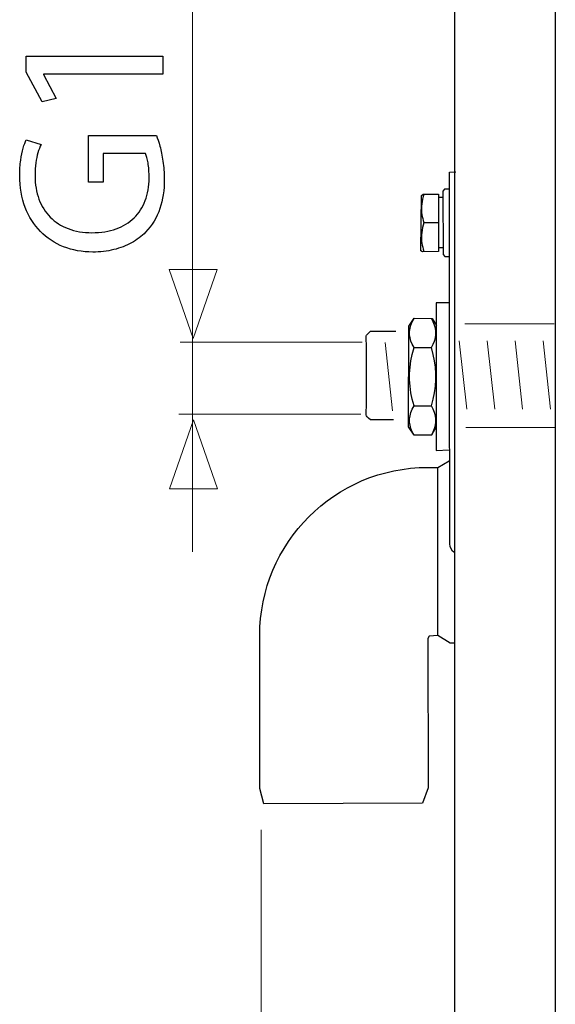
# Model space of a CAD drawing. Units: millimetres. Extents: x -38.6 to 38.6, y -42.3 to 42.3.
# Drawn here: x 7.6 to 17.5, y -8.1 to 10.1 of the extents above; entities that cross this region are included whole.
import ezdxf
from ezdxf.lldxf.tags import DXFTag

# ---------------------------------------------------------------- set-up
doc = ezdxf.new("R2010")
doc.units = ezdxf.units.MM
doc.header["$MEASUREMENT"] = 0
doc.layers.add('Standard layer', color=7, linetype='Continuous')
tags = doc.linetypes.add('New Line12', pattern=[0.5, 0.2, -0.3]).pattern_tags.tags
tags[6:7] = [DXFTag(74, 4), DXFTag(75, 0), DXFTag(340, '0'), DXFTag(46, 1.0), DXFTag(50, 0.0), DXFTag(44, 0.0), DXFTag(45, 0.0)]
tags[4:5] = [DXFTag(74, 4), DXFTag(75, 0), DXFTag(340, '0'), DXFTag(46, 1.0), DXFTag(50, 0.0), DXFTag(44, 0.0), DXFTag(45, 0.0)]
tags = doc.linetypes.add('New Line13', pattern=[0.5, 0.2, -0.3]).pattern_tags.tags
tags[6:7] = [DXFTag(74, 4), DXFTag(75, 0), DXFTag(340, '0'), DXFTag(46, 1.0), DXFTag(50, 0.0), DXFTag(44, 0.0), DXFTag(45, 0.0)]
tags[4:5] = [DXFTag(74, 4), DXFTag(75, 0), DXFTag(340, '0'), DXFTag(46, 1.0), DXFTag(50, 0.0), DXFTag(44, 0.0), DXFTag(45, 0.0)]
tags = doc.linetypes.add('New Line14', pattern=[0.5, 0.2, -0.3]).pattern_tags.tags
tags[6:7] = [DXFTag(74, 4), DXFTag(75, 0), DXFTag(340, '0'), DXFTag(46, 1.0), DXFTag(50, 0.0), DXFTag(44, 0.0), DXFTag(45, 0.0)]
tags[4:5] = [DXFTag(74, 4), DXFTag(75, 0), DXFTag(340, '0'), DXFTag(46, 1.0), DXFTag(50, 0.0), DXFTag(44, 0.0), DXFTag(45, 0.0)]
tags = doc.linetypes.add('New Line15', pattern=[0.5, 0.2, -0.3]).pattern_tags.tags
tags[6:7] = [DXFTag(74, 4), DXFTag(75, 0), DXFTag(340, '0'), DXFTag(46, 1.0), DXFTag(50, 0.0), DXFTag(44, 0.0), DXFTag(45, 0.0)]
tags[4:5] = [DXFTag(74, 4), DXFTag(75, 0), DXFTag(340, '0'), DXFTag(46, 1.0), DXFTag(50, 0.0), DXFTag(44, 0.0), DXFTag(45, 0.0)]
tags = doc.linetypes.add('New Line16', pattern=[0.5, 0.2, -0.3]).pattern_tags.tags
tags[6:7] = [DXFTag(74, 4), DXFTag(75, 0), DXFTag(340, '0'), DXFTag(46, 1.0), DXFTag(50, 0.0), DXFTag(44, 0.0), DXFTag(45, 0.0)]
tags[4:5] = [DXFTag(74, 4), DXFTag(75, 0), DXFTag(340, '0'), DXFTag(46, 1.0), DXFTag(50, 0.0), DXFTag(44, 0.0), DXFTag(45, 0.0)]
tags = doc.linetypes.add('New Line17', pattern=[0.5, 0.2, -0.3]).pattern_tags.tags
tags[6:7] = [DXFTag(74, 4), DXFTag(75, 0), DXFTag(340, '0'), DXFTag(46, 1.0), DXFTag(50, 0.0), DXFTag(44, 0.0), DXFTag(45, 0.0)]
tags[4:5] = [DXFTag(74, 4), DXFTag(75, 0), DXFTag(340, '0'), DXFTag(46, 1.0), DXFTag(50, 0.0), DXFTag(44, 0.0), DXFTag(45, 0.0)]

msp = doc.modelspace()

# ---------------------------------------------------------------- linework, layer by layer
at = {"layer": 'Standard layer', "color": 250, "lineweight": 30}
for points, knots in [([(17.4813, 35.8682), (17.4813, 35.8682), (17.4813, -32.2239), (17.4813, -32.2239), (17.4813, -32.2239), (17.4813, -32.2239), (15.6157, -32.2239), (15.6157, -32.2239), (15.6157, -32.2239), (15.6157, -32.2239), (15.6157, 35.8682), (15.6157, 35.8682), (15.6157, 35.8682), (15.6157, 35.8682), (17.4813, 35.8682), (17.4813, 35.8682)], [0, 0, 0, 0, 0.2, 0.2, 0.2, 0.2, 0.4, 0.4, 0.4, 0.4, 0.6, 0.6, 0.6, 0.6, 1, 1, 1, 1]), ([(15.618, 0.2181), (15.5605, 0.2514), (15.5251, 0.3128), (15.5251, 0.3793), (15.5251, 0.3793), (15.5251, 0.4458), (15.5239, 7.2386), (15.5239, 7.2386), (15.5239, 7.2386), (15.5239, 7.2386), (15.6391, 7.249), (15.6391, 7.249)], [0, 0, 0, 0, 0.25, 0.25, 0.25, 0.25, 0.5, 0.5, 0.5, 0.5, 1, 1, 1, 1]), ([(15.5251, 6.928), (15.5251, 6.928), (15.432, 6.928), (15.432, 6.928), (15.432, 6.928), (15.432, 6.928), (15.3962, 6.8897), (15.3962, 6.8897), (15.3962, 6.8897), (15.3962, 6.8897), (15.4028, 5.7196), (15.4028, 5.7196), (15.4028, 5.7196), (15.4028, 5.7196), (15.4356, 5.6867), (15.4356, 5.6867), (15.4356, 5.6867), (15.4356, 5.6867), (15.5278, 5.6867), (15.5278, 5.6867)], [0, 0, 0, 0, 0.1666667, 0.1666667, 0.1666667, 0.1666667, 0.3333333, 0.3333333, 0.3333333, 0.3333333, 0.5, 0.5, 0.5, 0.5, 0.6666667, 0.6666667, 0.6666667, 0.6666667, 1, 1, 1, 1]), ([(15.0067, 6.8101), (15.0067, 6.8101), (14.9944, 5.7918), (14.9944, 5.7918), (14.9944, 5.7918), (14.9944, 5.7918), (15.0209, 5.7693), (15.0209, 5.7693), (15.0209, 5.7693), (15.0209, 5.7693), (15.3215, 5.7796), (15.3215, 5.7796), (15.3215, 5.7796), (15.3215, 5.7796), (15.3215, 6.8349), (15.3215, 6.8349), (15.3215, 6.8349), (15.3215, 6.8349), (15.0373, 6.8346), (15.0373, 6.8346), (15.0373, 6.8346), (15.0373, 6.8346), (15.0067, 6.8101), (15.0067, 6.8101)], [0, 0, 0, 0, 0.1428571, 0.1428571, 0.1428571, 0.1428571, 0.2857143, 0.2857143, 0.2857143, 0.2857143, 0.4285714, 0.4285714, 0.4285714, 0.4285714, 0.5714286, 0.5714286, 0.5714286, 0.5714286, 0.7142857, 0.7142857, 0.7142857, 0.7142857, 1, 1, 1, 1]), ([(15.0507, 6.8349), (15.0507, 6.8349), (15.0365, 6.7888), (15.0365, 6.7888), (15.0365, 6.7888), (15.0365, 6.7888), (15.0248, 6.7443), (15.0248, 6.7443), (15.0248, 6.7443), (15.0248, 6.7443), (15.0157, 6.7006), (15.0157, 6.7006), (15.0157, 6.7006), (15.0157, 6.7006), (15.009, 6.6574), (15.009, 6.6574), (15.009, 6.6574), (15.009, 6.6574), (15.005, 6.6142), (15.005, 6.6142), (15.005, 6.6142), (15.005, 6.6142), (15.0037, 6.5711), (15.0037, 6.5711), (15.0037, 6.5711), (15.0037, 6.5711), (15.0046, 6.5341), (15.0046, 6.5341), (15.0046, 6.5341), (15.0046, 6.5341), (15.0076, 6.4971), (15.0076, 6.4971), (15.0076, 6.4971), (15.0076, 6.4971), (15.0125, 6.4601), (15.0125, 6.4601), (15.0125, 6.4601), (15.0125, 6.4601), (15.0193, 6.4229), (15.0193, 6.4229), (15.0193, 6.4229), (15.0193, 6.4229), (15.0279, 6.3852), (15.0279, 6.3852), (15.0279, 6.3852), (15.0279, 6.3852), (15.0383, 6.3469), (15.0383, 6.3469), (15.0383, 6.3469), (15.0383, 6.3469), (15.0507, 6.3073), (15.0507, 6.3073), (15.0507, 6.3073), (15.0507, 6.3073), (15.0365, 6.2612), (15.0365, 6.2612), (15.0365, 6.2612), (15.0365, 6.2612), (15.0248, 6.2167), (15.0248, 6.2167), (15.0248, 6.2167), (15.0248, 6.2167), (15.0157, 6.173), (15.0157, 6.173), (15.0157, 6.173), (15.0157, 6.173), (15.009, 6.1298), (15.009, 6.1298), (15.009, 6.1298), (15.009, 6.1298), (15.005, 6.0866), (15.005, 6.0866), (15.005, 6.0866), (15.005, 6.0866), (15.0037, 6.0435), (15.0037, 6.0435), (15.0037, 6.0435), (15.0037, 6.0435), (15.0046, 6.0065), (15.0046, 6.0065), (15.0046, 6.0065), (15.0046, 6.0065), (15.0076, 5.9695), (15.0076, 5.9695), (15.0076, 5.9695), (15.0076, 5.9695), (15.0125, 5.9325), (15.0125, 5.9325), (15.0125, 5.9325), (15.0125, 5.9325), (15.0193, 5.8953), (15.0193, 5.8953), (15.0193, 5.8953), (15.0193, 5.8953), (15.0279, 5.8576), (15.0279, 5.8576), (15.0279, 5.8576), (15.0279, 5.8576), (15.0383, 5.8192), (15.0383, 5.8192), (15.0383, 5.8192), (15.0383, 5.8192), (15.0507, 5.7796), (15.0507, 5.7796)], [0, 0, 0, 0, 0.037037, 0.037037, 0.037037, 0.037037, 0.0740741, 0.0740741, 0.0740741, 0.0740741, 0.1111111, 0.1111111, 0.1111111, 0.1111111, 0.1481481, 0.1481481, 0.1481481, 0.1481481, 0.1851852, 0.1851852, 0.1851852, 0.1851852, 0.2222222, 0.2222222, 0.2222222, 0.2222222, 0.2592593, 0.2592593, 0.2592593, 0.2592593, 0.2962963, 0.2962963, 0.2962963, 0.2962963, 0.3333333, 0.3333333, 0.3333333, 0.3333333, 0.3703704, 0.3703704, 0.3703704, 0.3703704, 0.4074074, 0.4074074, 0.4074074, 0.4074074, 0.4444444, 0.4444444, 0.4444444, 0.4444444, 0.4814815, 0.4814815, 0.4814815, 0.4814815, 0.5185185, 0.5185185, 0.5185185, 0.5185185, 0.5555556, 0.5555556, 0.5555556, 0.5555556, 0.5925926, 0.5925926, 0.5925926, 0.5925926, 0.6296296, 0.6296296, 0.6296296, 0.6296296, 0.6666667, 0.6666667, 0.6666667, 0.6666667, 0.7037037, 0.7037037, 0.7037037, 0.7037037, 0.7407407, 0.7407407, 0.7407407, 0.7407407, 0.7777778, 0.7777778, 0.7777778, 0.7777778, 0.8148148, 0.8148148, 0.8148148, 0.8148148, 0.8518519, 0.8518519, 0.8518519, 0.8518519, 0.8888889, 0.8888889, 0.8888889, 0.8888889, 0.9259259, 0.9259259, 0.9259259, 0.9259259, 1, 1, 1, 1]), ([(15.5251, 4.8299), (15.5251, 4.8299), (15.2768, 4.8299), (15.2768, 4.8299), (15.2768, 4.8299), (15.2768, 4.8299), (15.2764, 2.1055), (15.2764, 2.1055), (15.2764, 2.1055), (15.2764, 2.1055), (15.5126, 2.1134), (15.5126, 2.1134)], [0, 0, 0, 0, 0.25, 0.25, 0.25, 0.25, 0.5, 0.5, 0.5, 0.5, 1, 1, 1, 1]), ([(15.2768, 2.5425), (15.2768, 2.5425), (15.1882, 2.3892), (15.1882, 2.3892), (15.1882, 2.3892), (15.1882, 2.3892), (14.8695, 2.3862), (14.8695, 2.3862), (14.8695, 2.3862), (14.8695, 2.3862), (14.7621, 2.5384), (14.7621, 2.5384), (14.7621, 2.5384), (14.7621, 2.5384), (14.7688, 4.4005), (14.7688, 4.4005), (14.7688, 4.4005), (14.7688, 4.4005), (14.8672, 4.5464), (14.8672, 4.5464), (14.8672, 4.5464), (14.8672, 4.5464), (15.2046, 4.5398), (15.2046, 4.5398), (15.2046, 4.5398), (15.2046, 4.5398), (15.2815, 4.4088), (15.2815, 4.4088)], [0, 0, 0, 0, 0.125, 0.125, 0.125, 0.125, 0.25, 0.25, 0.25, 0.25, 0.375, 0.375, 0.375, 0.375, 0.5, 0.5, 0.5, 0.5, 0.625, 0.625, 0.625, 0.625, 0.75, 0.75, 0.75, 0.75, 1, 1, 1, 1]), ([(14.8665, 2.3892), (14.8665, 2.3892), (14.8339, 2.4514), (14.8339, 2.4514), (14.8339, 2.4514), (14.8339, 2.4514), (14.8095, 2.5112), (14.8095, 2.5112), (14.8095, 2.5112), (14.8095, 2.5112), (14.7929, 2.5701), (14.7929, 2.5701), (14.7929, 2.5701), (14.7929, 2.5701), (14.7845, 2.6287), (14.7845, 2.6287), (14.7845, 2.6287), (14.7845, 2.6287), (14.7845, 2.6873), (14.7845, 2.6873), (14.7845, 2.6873), (14.7845, 2.6873), (14.7929, 2.7459), (14.7929, 2.7459), (14.7929, 2.7459), (14.7929, 2.7459), (14.8095, 2.8048), (14.8095, 2.8048), (14.8095, 2.8048), (14.8095, 2.8048), (14.8339, 2.8646), (14.8339, 2.8646), (14.8339, 2.8646), (14.8339, 2.8646), (14.8665, 2.9268), (14.8665, 2.9268), (14.8665, 2.9268), (14.8665, 2.9268), (14.8339, 3.0511), (14.8339, 3.0511), (14.8339, 3.0511), (14.8339, 3.0511), (14.8095, 3.1708), (14.8095, 3.1708), (14.8095, 3.1708), (14.8095, 3.1708), (14.7929, 3.2885), (14.7929, 3.2885), (14.7929, 3.2885), (14.7929, 3.2885), (14.7845, 3.4058), (14.7845, 3.4058), (14.7845, 3.4058), (14.7845, 3.4058), (14.7845, 3.523), (14.7845, 3.523), (14.7845, 3.523), (14.7845, 3.523), (14.7929, 3.6402), (14.7929, 3.6402), (14.7929, 3.6402), (14.7929, 3.6402), (14.8095, 3.7579), (14.8095, 3.7579), (14.8095, 3.7579), (14.8095, 3.7579), (14.8339, 3.8775), (14.8339, 3.8775), (14.8339, 3.8775), (14.8339, 3.8775), (14.8665, 4.0019), (14.8665, 4.0019), (14.8665, 4.0019), (14.8665, 4.0019), (14.8339, 4.0641), (14.8339, 4.0641), (14.8339, 4.0641), (14.8339, 4.0641), (14.8095, 4.1239), (14.8095, 4.1239), (14.8095, 4.1239), (14.8095, 4.1239), (14.7929, 4.1828), (14.7929, 4.1828), (14.7929, 4.1828), (14.7929, 4.1828), (14.7845, 4.2414), (14.7845, 4.2414), (14.7845, 4.2414), (14.7845, 4.2414), (14.7845, 4.3), (14.7845, 4.3), (14.7845, 4.3), (14.7845, 4.3), (14.7929, 4.3587), (14.7929, 4.3587), (14.7929, 4.3587), (14.7929, 4.3587), (14.8095, 4.4175), (14.8095, 4.4175), (14.8095, 4.4175), (14.8095, 4.4175), (14.8339, 4.4773), (14.8339, 4.4773), (14.8339, 4.4773), (14.8339, 4.4773), (14.8665, 4.5395), (14.8665, 4.5395)], [0, 0, 0, 0, 0.0357143, 0.0357143, 0.0357143, 0.0357143, 0.0714286, 0.0714286, 0.0714286, 0.0714286, 0.1071429, 0.1071429, 0.1071429, 0.1071429, 0.1428571, 0.1428571, 0.1428571, 0.1428571, 0.1785714, 0.1785714, 0.1785714, 0.1785714, 0.2142857, 0.2142857, 0.2142857, 0.2142857, 0.25, 0.25, 0.25, 0.25, 0.2857143, 0.2857143, 0.2857143, 0.2857143, 0.3214286, 0.3214286, 0.3214286, 0.3214286, 0.3571429, 0.3571429, 0.3571429, 0.3571429, 0.3928571, 0.3928571, 0.3928571, 0.3928571, 0.4285714, 0.4285714, 0.4285714, 0.4285714, 0.4642857, 0.4642857, 0.4642857, 0.4642857, 0.5, 0.5, 0.5, 0.5, 0.5357143, 0.5357143, 0.5357143, 0.5357143, 0.5714286, 0.5714286, 0.5714286, 0.5714286, 0.6071429, 0.6071429, 0.6071429, 0.6071429, 0.6428571, 0.6428571, 0.6428571, 0.6428571, 0.6785714, 0.6785714, 0.6785714, 0.6785714, 0.7142857, 0.7142857, 0.7142857, 0.7142857, 0.75, 0.75, 0.75, 0.75, 0.7857143, 0.7857143, 0.7857143, 0.7857143, 0.8214286, 0.8214286, 0.8214286, 0.8214286, 0.8571429, 0.8571429, 0.8571429, 0.8571429, 0.8928571, 0.8928571, 0.8928571, 0.8928571, 0.9285714, 0.9285714, 0.9285714, 0.9285714, 1, 1, 1, 1]), ([(15.1882, 2.3892), (15.1882, 2.3892), (15.2208, 2.4514), (15.2208, 2.4514), (15.2208, 2.4514), (15.2208, 2.4514), (15.2453, 2.5112), (15.2453, 2.5112), (15.2453, 2.5112), (15.2453, 2.5112), (15.2619, 2.5701), (15.2619, 2.5701), (15.2619, 2.5701), (15.2619, 2.5701), (15.2703, 2.6287), (15.2703, 2.6287), (15.2703, 2.6287), (15.2703, 2.6287), (15.2703, 2.6873), (15.2703, 2.6873), (15.2703, 2.6873), (15.2703, 2.6873), (15.2619, 2.7459), (15.2619, 2.7459), (15.2619, 2.7459), (15.2619, 2.7459), (15.2453, 2.8048), (15.2453, 2.8048), (15.2453, 2.8048), (15.2453, 2.8048), (15.2208, 2.8646), (15.2208, 2.8646), (15.2208, 2.8646), (15.2208, 2.8646), (15.1882, 2.9268), (15.1882, 2.9268), (15.1882, 2.9268), (15.1882, 2.9268), (15.2208, 3.0511), (15.2208, 3.0511), (15.2208, 3.0511), (15.2208, 3.0511), (15.2453, 3.1708), (15.2453, 3.1708), (15.2453, 3.1708), (15.2453, 3.1708), (15.2619, 3.2885), (15.2619, 3.2885), (15.2619, 3.2885), (15.2619, 3.2885), (15.2703, 3.4058), (15.2703, 3.4058), (15.2703, 3.4058), (15.2703, 3.4058), (15.2703, 3.523), (15.2703, 3.523), (15.2703, 3.523), (15.2703, 3.523), (15.2619, 3.6402), (15.2619, 3.6402), (15.2619, 3.6402), (15.2619, 3.6402), (15.2453, 3.7579), (15.2453, 3.7579), (15.2453, 3.7579), (15.2453, 3.7579), (15.2208, 3.8775), (15.2208, 3.8775), (15.2208, 3.8775), (15.2208, 3.8775), (15.1882, 4.0019), (15.1882, 4.0019), (15.1882, 4.0019), (15.1882, 4.0019), (15.2208, 4.0641), (15.2208, 4.0641), (15.2208, 4.0641), (15.2208, 4.0641), (15.2453, 4.1239), (15.2453, 4.1239), (15.2453, 4.1239), (15.2453, 4.1239), (15.2619, 4.1828), (15.2619, 4.1828), (15.2619, 4.1828), (15.2619, 4.1828), (15.2703, 4.2414), (15.2703, 4.2414), (15.2703, 4.2414), (15.2703, 4.2414), (15.2703, 4.3), (15.2703, 4.3), (15.2703, 4.3), (15.2703, 4.3), (15.2619, 4.3587), (15.2619, 4.3587), (15.2619, 4.3587), (15.2619, 4.3587), (15.2453, 4.4175), (15.2453, 4.4175), (15.2453, 4.4175), (15.2453, 4.4175), (15.2208, 4.4773), (15.2208, 4.4773), (15.2208, 4.4773), (15.2208, 4.4773), (15.1882, 4.5395), (15.1882, 4.5395)], [0, 0, 0, 0, 0.0357143, 0.0357143, 0.0357143, 0.0357143, 0.0714286, 0.0714286, 0.0714286, 0.0714286, 0.1071429, 0.1071429, 0.1071429, 0.1071429, 0.1428571, 0.1428571, 0.1428571, 0.1428571, 0.1785714, 0.1785714, 0.1785714, 0.1785714, 0.2142857, 0.2142857, 0.2142857, 0.2142857, 0.25, 0.25, 0.25, 0.25, 0.2857143, 0.2857143, 0.2857143, 0.2857143, 0.3214286, 0.3214286, 0.3214286, 0.3214286, 0.3571429, 0.3571429, 0.3571429, 0.3571429, 0.3928571, 0.3928571, 0.3928571, 0.3928571, 0.4285714, 0.4285714, 0.4285714, 0.4285714, 0.4642857, 0.4642857, 0.4642857, 0.4642857, 0.5, 0.5, 0.5, 0.5, 0.5357143, 0.5357143, 0.5357143, 0.5357143, 0.5714286, 0.5714286, 0.5714286, 0.5714286, 0.6071429, 0.6071429, 0.6071429, 0.6071429, 0.6428571, 0.6428571, 0.6428571, 0.6428571, 0.6785714, 0.6785714, 0.6785714, 0.6785714, 0.7142857, 0.7142857, 0.7142857, 0.7142857, 0.75, 0.75, 0.75, 0.75, 0.7857143, 0.7857143, 0.7857143, 0.7857143, 0.8214286, 0.8214286, 0.8214286, 0.8214286, 0.8571429, 0.8571429, 0.8571429, 0.8571429, 0.8928571, 0.8928571, 0.8928571, 0.8928571, 0.9285714, 0.9285714, 0.9285714, 0.9285714, 1, 1, 1, 1]), ([(15.6154, -1.4521), (15.6154, -1.4521), (15.5345, -1.4521), (15.5345, -1.4521), (15.5345, -1.4521), (15.5345, -1.4521), (15.3052, -1.3104), (15.3052, -1.3104), (15.3052, -1.3104), (15.3052, -1.3104), (15.1433, -1.3239), (15.1433, -1.3239), (15.1433, -1.3239), (15.1433, -1.3239), (15.123, -1.3644), (15.123, -1.3644), (15.123, -1.3644), (15.123, -1.3644), (15.1298, -4.1232), (15.1298, -4.1232), (15.1298, -4.1232), (15.1298, -4.1232), (15.0219, -4.4065), (15.0219, -4.4065), (15.0219, -4.4065), (15.0219, -4.4065), (12.0944, -4.42), (12.0944, -4.42), (12.0944, -4.42), (12.0944, -4.42), (12.0179, -4.1365), (12.0179, -4.1365), (12.0179, -4.1365), (12.0179, -4.1365), (12.0179, -1.3122), (12.0179, -1.3122), (12.0179, -1.3122), (12.0179, 0.4019), (13.4045, 1.7915), (15.1186, 1.7915), (15.1186, 1.7915), (15.1186, 1.7915), (15.3078, 1.7915), (15.3078, 1.7915), (15.3078, 1.7915), (15.3078, 1.7915), (15.5166, 1.9153), (15.5166, 1.9153)], [0, 0, 0, 0, 0.0769231, 0.0769231, 0.0769231, 0.0769231, 0.1538462, 0.1538462, 0.1538462, 0.1538462, 0.2307692, 0.2307692, 0.2307692, 0.2307692, 0.3076923, 0.3076923, 0.3076923, 0.3076923, 0.3846154, 0.3846154, 0.3846154, 0.3846154, 0.4615385, 0.4615385, 0.4615385, 0.4615385, 0.5384615, 0.5384615, 0.5384615, 0.5384615, 0.6153846, 0.6153846, 0.6153846, 0.6153846, 0.6923077, 0.6923077, 0.6923077, 0.6923077, 0.7692308, 0.7692308, 0.7692308, 0.7692308, 0.8461538, 0.8461538, 0.8461538, 0.8461538, 1, 1, 1, 1])]:
    msp.add_open_spline(points, degree=3, knots=knots, dxfattribs=at)
at = {"layer": 'Standard layer', "color": 250, "lineweight": 15}
for points in [[(10.7789, 0.2343), (10.7789, 0.2343), (10.7789, 14.6017), (10.7789, 14.6017)], [(13.9078, 4.1006), (13.9078, 4.1006), (10.5508, 4.1006), (10.5508, 4.1006)], [(14.3308, 4.0998), (14.3308, 4.0998), (14.4689, 2.8378), (14.4689, 2.8378)], [(13.8829, 2.7763), (13.8829, 2.7763), (10.526, 2.7763), (10.526, 2.7763)], [(12.0426, -14.7306), (12.0426, -14.7306), (12.0426, -4.899), (12.0426, -4.899)]]:
    msp.add_open_spline(points, degree=3, dxfattribs=at)
at = {"layer": 'Standard layer', "color": 250}
for points, knots in [([(10.2281, 9.0496), (10.2281, 9.0496), (10.2281, 9.3795), (10.2281, 9.3795), (10.2281, 9.3795), (10.2281, 9.3795), (7.7057, 9.3795), (7.7057, 9.3795), (7.7057, 9.3795), (7.7057, 9.3795), (7.7057, 9.0884), (7.7057, 9.0884), (7.7057, 9.0884), (7.7057, 9.0884), (8.0006, 8.5374), (8.0006, 8.5374), (8.0006, 8.5374), (8.0006, 8.5374), (8.2606, 8.6034), (8.2606, 8.6034), (8.2606, 8.6034), (8.2606, 8.6034), (8.0239, 9.0419), (8.0239, 9.0419), (8.0239, 9.0419), (8.0239, 9.0419), (8.0239, 9.0496), (8.0239, 9.0496), (8.0239, 9.0496), (8.0239, 9.0496), (10.2281, 9.0496), (10.2281, 9.0496)], [0, 0, 0, 0, 0.1111111, 0.1111111, 0.1111111, 0.1111111, 0.2222222, 0.2222222, 0.2222222, 0.2222222, 0.3333333, 0.3333333, 0.3333333, 0.3333333, 0.4444444, 0.4444444, 0.4444444, 0.4444444, 0.5555556, 0.5555556, 0.5555556, 0.5555556, 0.6666667, 0.6666667, 0.6666667, 0.6666667, 0.7777778, 0.7777778, 0.7777778, 0.7777778, 1, 1, 1, 1]), ([(8.8544, 7.9165), (8.8544, 7.9165), (8.8544, 7.055), (8.8544, 7.055), (8.8544, 7.055), (8.8544, 7.055), (9.126, 7.055), (9.126, 7.055), (9.126, 7.055), (9.126, 7.055), (9.126, 7.5827), (9.126, 7.5827), (9.126, 7.5827), (9.126, 7.5827), (9.906, 7.5827), (9.906, 7.5827), (9.906, 7.5827), (9.9261, 7.5439), (9.9422, 7.487), (9.9558, 7.4113), (9.9558, 7.4113), (9.9687, 7.3363), (9.9752, 7.2432), (9.9759, 7.1326), (9.9759, 7.1326), (9.9759, 6.9786), (9.9519, 6.8402), (9.9041, 6.7161), (9.9041, 6.7161), (9.8569, 6.5925), (9.7877, 6.4865), (9.6971, 6.3978), (9.6971, 6.3978), (9.6059, 6.3099), (9.4953, 6.242), (9.3653, 6.1948), (9.3653, 6.1948), (9.2347, 6.1475), (9.0866, 6.1243), (8.9203, 6.1236), (8.9203, 6.1236), (8.7561, 6.1243), (8.6092, 6.1488), (8.4792, 6.1986), (8.4792, 6.1986), (8.3499, 6.2478), (8.2393, 6.3183), (8.1487, 6.4108), (8.1487, 6.4108), (8.0576, 6.5033), (7.9883, 6.6132), (7.9405, 6.7426), (7.9405, 6.7426), (7.8933, 6.8713), (7.8687, 7.0155), (7.8687, 7.1753), (7.8687, 7.1753), (7.8687, 7.2632), (7.8739, 7.3415), (7.8829, 7.4113), (7.8829, 7.4113), (7.8926, 7.4812), (7.9056, 7.5439), (7.9224, 7.6002), (7.9224, 7.6002), (7.9392, 7.6565), (7.9592, 7.7075), (7.9812, 7.7535), (7.9812, 7.7535), (7.9812, 7.7535), (7.7057, 7.8388), (7.7057, 7.8388), (7.7057, 7.8388), (7.687, 7.8007), (7.6688, 7.7502), (7.6501, 7.6862), (7.6501, 7.6862), (7.632, 7.6222), (7.6165, 7.5478), (7.6042, 7.4624), (7.6042, 7.4624), (7.5925, 7.3777), (7.5861, 7.2846), (7.5854, 7.183), (7.5854, 7.183), (7.5861, 6.9631), (7.6203, 6.7659), (7.687, 6.5919), (7.687, 6.5919), (7.7536, 6.4172), (7.8474, 6.2685), (7.9683, 6.1463), (7.9683, 6.1463), (8.0892, 6.0234), (8.2315, 5.9296), (8.3958, 5.8649), (8.3958, 5.8649), (8.5601, 5.7996), (8.7399, 5.7672), (8.9359, 5.7666), (8.9359, 5.7666), (9.0723, 5.7672), (9.2004, 5.7821), (9.3213, 5.8112), (9.3213, 5.8112), (9.4416, 5.8403), (9.5516, 5.8824), (9.6512, 5.9367), (9.6512, 5.9367), (9.7508, 5.991), (9.8368, 6.0557), (9.9099, 6.1314), (9.9099, 6.1314), (10.0315, 6.2594), (10.1194, 6.405), (10.1744, 6.5679), (10.1744, 6.5679), (10.2294, 6.7309), (10.2559, 6.9114), (10.2553, 7.1093), (10.2553, 7.1093), (10.2546, 7.2276), (10.2462, 7.3382), (10.2307, 7.4417), (10.2307, 7.4417), (10.2152, 7.5452), (10.1964, 7.6377), (10.1751, 7.7185), (10.1751, 7.7185), (10.1531, 7.7994), (10.1317, 7.8654), (10.1117, 7.9165), (10.1117, 7.9165), (10.1117, 7.9165), (8.8544, 7.9165), (8.8544, 7.9165)], [0, 0, 0, 0, 0.0285714, 0.0285714, 0.0285714, 0.0285714, 0.0571429, 0.0571429, 0.0571429, 0.0571429, 0.0857143, 0.0857143, 0.0857143, 0.0857143, 0.1142857, 0.1142857, 0.1142857, 0.1142857, 0.1428571, 0.1428571, 0.1428571, 0.1428571, 0.1714286, 0.1714286, 0.1714286, 0.1714286, 0.2, 0.2, 0.2, 0.2, 0.2285714, 0.2285714, 0.2285714, 0.2285714, 0.2571429, 0.2571429, 0.2571429, 0.2571429, 0.2857143, 0.2857143, 0.2857143, 0.2857143, 0.3142857, 0.3142857, 0.3142857, 0.3142857, 0.3428571, 0.3428571, 0.3428571, 0.3428571, 0.3714286, 0.3714286, 0.3714286, 0.3714286, 0.4, 0.4, 0.4, 0.4, 0.4285714, 0.4285714, 0.4285714, 0.4285714, 0.4571429, 0.4571429, 0.4571429, 0.4571429, 0.4857143, 0.4857143, 0.4857143, 0.4857143, 0.5142857, 0.5142857, 0.5142857, 0.5142857, 0.5428571, 0.5428571, 0.5428571, 0.5428571, 0.5714286, 0.5714286, 0.5714286, 0.5714286, 0.6, 0.6, 0.6, 0.6, 0.6285714, 0.6285714, 0.6285714, 0.6285714, 0.6571429, 0.6571429, 0.6571429, 0.6571429, 0.6857143, 0.6857143, 0.6857143, 0.6857143, 0.7142857, 0.7142857, 0.7142857, 0.7142857, 0.7428571, 0.7428571, 0.7428571, 0.7428571, 0.7714286, 0.7714286, 0.7714286, 0.7714286, 0.8, 0.8, 0.8, 0.8, 0.8285714, 0.8285714, 0.8285714, 0.8285714, 0.8571429, 0.8571429, 0.8571429, 0.8571429, 0.8857143, 0.8857143, 0.8857143, 0.8857143, 0.9142857, 0.9142857, 0.9142857, 0.9142857, 0.9428571, 0.9428571, 0.9428571, 0.9428571, 1, 1, 1, 1])]:
    msp.add_open_spline(points, degree=3, knots=knots, dxfattribs=at)
at = {"layer": 'Standard layer', "color": 250, "lineweight": 30}
for points in [[(15.4009, 6.7728), (15.4009, 6.7728), (15.3215, 6.7728), (15.3215, 6.7728)], [(15.3215, 6.3073), (15.3215, 6.3073), (15.0507, 6.3073), (15.0507, 6.3073)], [(15.4009, 5.8417), (15.4009, 5.8417), (15.3215, 5.8417), (15.3215, 5.8417)], [(13.9866, 4.0707), (13.9866, 4.2641), (13.9498, 4.1903), (14.0649, 4.3055)], [(14.0649, 4.3055), (14.0649, 4.3055), (14.5332, 4.3055), (14.5332, 4.3055)], [(13.9866, 2.9025), (13.9866, 2.9025), (13.9866, 4.0707), (13.9866, 4.0707)], [(14.8687, 4.0019), (14.8687, 4.0019), (15.1882, 4.0019), (15.1882, 4.0019)], [(14.8687, 2.9268), (14.8687, 2.9268), (15.1882, 2.9268), (15.1882, 2.9268)], [(14.0649, 2.6677), (13.9498, 2.7829), (13.9866, 2.7091), (13.9866, 2.9025)], [(14.4871, 2.6677), (14.4871, 2.6677), (14.0649, 2.6677), (14.0649, 2.6677)], [(15.3078, -1.3122), (15.3078, -1.3122), (15.3078, 1.7915), (15.3078, 1.7915)]]:
    msp.add_open_spline(points, degree=3, dxfattribs=at)
at = {"layer": 'Standard layer', "color": 250, "lineweight": 9}
for points in [[(11.2339, 5.4442), (11.2339, 5.4442), (11.2339, 5.4442), (11.2339, 5.4442), (11.2339, 5.4442), (11.2339, 5.4442), (11.2339, 5.4442), (11.2339, 5.4442), (11.2339, 5.4442), (11.2339, 5.4442), (10.7905, 4.1714), (10.7905, 4.1714), (10.7905, 4.1714), (10.7905, 4.1714), (10.3471, 5.4442), (10.3471, 5.4442), (10.3471, 5.4442), (10.3471, 5.4442), (10.3471, 5.4442), (10.3471, 5.4442), (10.3471, 5.4442), (10.3471, 5.4442), (10.3471, 5.4442), (10.3471, 5.4442), (10.3471, 5.4442), (10.3471, 5.4442), (11.2339, 5.4442), (11.2339, 5.4442)], [(11.2391, 1.3964), (11.2391, 1.3964), (11.2391, 1.3964), (11.2391, 1.3964), (11.2391, 1.3964), (11.2391, 1.3964), (11.2391, 1.3964), (11.2391, 1.3964), (11.2391, 1.3964), (11.2391, 1.3964), (10.7957, 2.6692), (10.7957, 2.6692), (10.7957, 2.6692), (10.7957, 2.6692), (10.3523, 1.3964), (10.3523, 1.3964), (10.3523, 1.3964), (10.3523, 1.3964), (10.3523, 1.3964), (10.3523, 1.3964), (10.3523, 1.3964), (10.3523, 1.3964), (10.3523, 1.3964), (10.3523, 1.3964), (10.3523, 1.3964), (10.3523, 1.3964), (11.2391, 1.3964), (11.2391, 1.3964)]]:
    msp.add_open_spline(points, degree=3, knots=[0, 0, 0, 0, 0.125, 0.125, 0.125, 0.125, 0.25, 0.25, 0.25, 0.25, 0.375, 0.375, 0.375, 0.375, 0.5, 0.5, 0.5, 0.5, 0.625, 0.625, 0.625, 0.625, 0.75, 0.75, 0.75, 0.75, 1, 1, 1, 1], dxfattribs=at)
at = {"layer": 'Standard layer', "color": 250, "linetype": 'New Line13', "lineweight": 9}
msp.add_open_spline([(15.804, 4.4418), (15.804, 4.4418), (17.4523, 4.4418), (17.4523, 4.4418)], degree=3, dxfattribs=at)
at = {"layer": 'Standard layer', "color": 250, "linetype": 'New Line17', "lineweight": 9}
msp.add_open_spline([(15.703, 4.1275), (15.703, 4.1275), (15.8411, 2.8655), (15.8411, 2.8655)], degree=3, dxfattribs=at)
at = {"layer": 'Standard layer', "color": 250, "linetype": 'New Line16', "lineweight": 9}
msp.add_open_spline([(16.2186, 4.1277), (16.2186, 4.1277), (16.3567, 2.8656), (16.3567, 2.8656)], degree=3, dxfattribs=at)
at = {"layer": 'Standard layer', "color": 250, "linetype": 'New Line15', "lineweight": 9}
msp.add_open_spline([(16.7343, 4.1278), (16.7343, 4.1278), (16.8724, 2.8657), (16.8724, 2.8657)], degree=3, dxfattribs=at)
at = {"layer": 'Standard layer', "color": 250, "linetype": 'New Line14', "lineweight": 9}
msp.add_open_spline([(17.2499, 4.1279), (17.2499, 4.1279), (17.3881, 2.8659), (17.3881, 2.8659)], degree=3, dxfattribs=at)
at = {"layer": 'Standard layer', "color": 250, "linetype": 'New Line12', "lineweight": 9}
msp.add_open_spline([(15.8225, 2.5314), (15.8225, 2.5314), (17.4708, 2.5314), (17.4708, 2.5314)], degree=3, dxfattribs=at)

doc.saveas('drawing.dxf')
